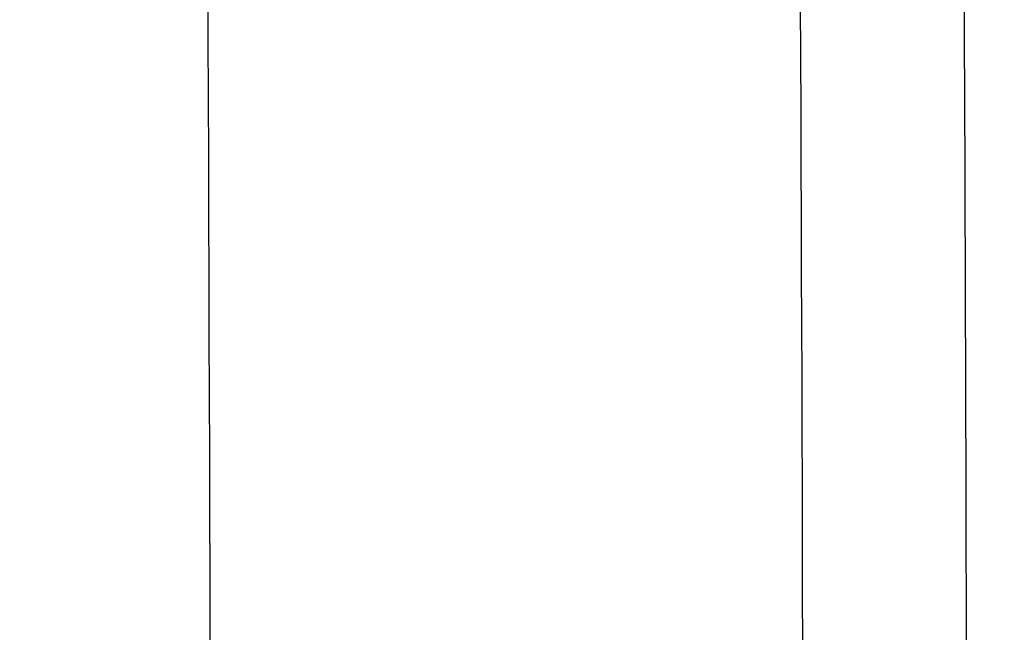
# Model space of a CAD drawing. Units: millimetres. Extents: x 58126 to 60053, y 3038 to 4351.
# Drawn here: x 59729 to 59764, y 3706 to 3728 of the extents above; entities that cross this region are included whole.
import ezdxf

# ---------------------------------------------------------------- set-up
doc = ezdxf.new("R2010")
doc.units = ezdxf.units.MM
doc.header["$LTSCALE"] = 16.335
doc.header["$PDMODE"] = 3
doc.header["$PDSIZE"] = 0.3125
doc.layers.get('0').update_dxf_attribs({"linetype": 'CONTINUOUS'})
doc.layers.get('Defpoints').update_dxf_attribs({"linetype": 'CONTINUOUS'})
doc.layers.add('尺寸线', color=3, linetype='CONTINUOUS', lineweight=13)
doc.styles.get("Standard").update_dxf_attribs({"font": 'txt', "width": 0.8})
doc.dimstyles.new('ISO-25', dxfattribs={"dimtxt": 15, "dimasz": 10, "dimexe": 1.25, "dimexo": 0.625, "dimtad": 1, "dimtoh": 1, "dimdec": 0, "dimzin": 1, "dimdsep": 46, "dimtxsty": 'Standard', "dimcen": 2.5, "dimclrd": 3, "dimclre": 3, "dimclrt": 3, "dimadec": 0, "dimazin": 0, "dimtfac": 1, "dimtdec": 0, "dimtmove": 0, "dimatfit": 3, "dimfxl": 1, "dimarcsym": 0})

# ---------------------------------------------------------------- blocks, each defined once
blk = doc.blocks.new('*D21')
at = {"layer": 'Defpoints', "color": 0, "transparency": 16777216}
for p in [(59695.298, 4158.541), (59814.612, 4158.541), (59700.679, 3565.341)]:
    blk.add_point(p, dxfattribs=at)
at = {"layer": '尺寸线', "color": 3, "lineweight": -2, "transparency": 16777216}
for p, q in [((59695.923, 4158.541), (59815.862, 4158.541)), ((59814.612, 3575.341), (59814.612, 4148.541)), ((59701.304, 3565.341), (59815.862, 3565.341))]:
    blk.add_line(p, q, dxfattribs=at)
at = {"layer": '尺寸线', "color": 3, "transparency": 16777216}
for points in [[(59816.278, 4148.541), (59812.945, 4148.541), (59814.612, 4158.541)], [(59812.945, 3575.341), (59816.278, 3575.341), (59814.612, 3565.341)]]:
    blk.add_solid(points, dxfattribs=at)
at = {"layer": '尺寸线', "color": 3, "transparency": 16777216, "insert": (59806.487, 3861.941), "char_height": 15, "attachment_point": 5, "rotation": 90}
blk.add_mtext('593mm', dxfattribs=at)

msp = doc.modelspace()

# ---------------------------------------------------------------- linework, layer by layer
at = {"color": 7, "linetype": 'Continuous'}
for centre, radius, start, end in [((45315.921, 3668.245), 14419.585, 0.0365245, 1.1409327), ((45601.821, 3668.449), 14155.325, 0.1487314, 1.1613286), ((44535.998, 3668.041), 15227.125, 0.1381685, 0.7300552)]:
    msp.add_arc(centre, radius, start, end, dxfattribs=at)

# ---------------------------------------------------------------- dimensions: what is measured, and where the dimension line sits
at = {"layer": '尺寸线'}
dim = msp.add_linear_dim(base=(59814.612, 4158.541), p1=(59700.679, 3565.341), p2=(59695.298, 4158.541), angle=90, dimstyle='ISO-25', override={"dimpost": 'mm'}, dxfattribs=at)
dim.commit()
dim.dimension.update_dxf_attribs({"geometry": '*D21', "text_midpoint": (59806.487, 3861.941)})

doc.saveas('drawing.dxf')
